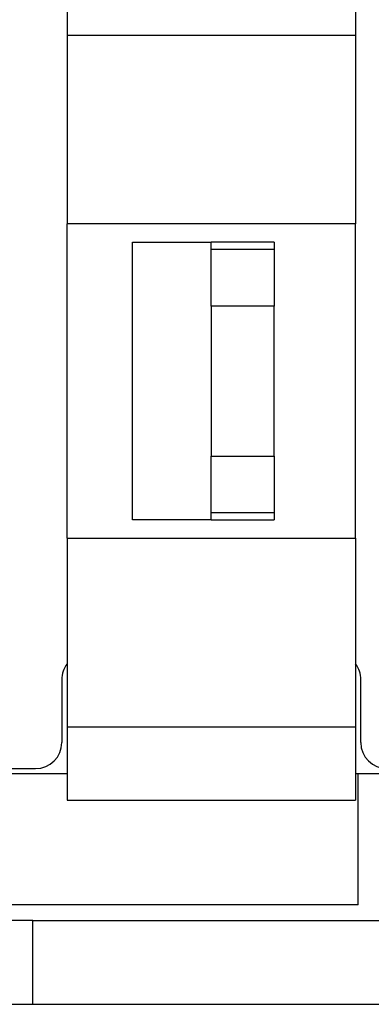
# Model space of a CAD drawing. Units: inches. Extents: x 10 to 273, y 5 to 200.
# Drawn here: x 226 to 228, y 101 to 108 of the extents above; entities that cross this region are included whole.
import ezdxf

# ---------------------------------------------------------------- set-up
doc = ezdxf.new("R2010")
doc.units = ezdxf.units.IN
doc.header["$MEASUREMENT"] = 0
doc.linetypes.add('PHANTOM', pattern=[63.5, 31.75, -6.35, 6.35, -6.35, 6.35, -6.35])
for name, color, linetype in [('DCクランパー', 14, 'Continuous'), ('付属品', 42, 'Continuous'), ('形状', 251, 'Continuous')]:
    doc.layers.add(name, color=color, linetype=linetype)

msp = doc.modelspace()

# ---------------------------------------------------------------- linework, layer by layer
at = {"layer": 'DCクランパー', "color": 14, "linetype": 'Continuous'}
for p, q in [((226.4014, 108.2237), (226.4014, 107.7197)), ((228.3814, 108.2237), (228.3814, 107.7197)), ((226.4014, 107.7197), (226.4014, 106.4237)), ((228.3814, 107.7197), (226.4014, 107.7197)), ((228.3814, 107.7197), (228.3814, 106.4237)), ((226.4014, 104.2637), (226.4014, 106.4237)), ((228.3814, 104.2637), (228.3814, 106.4237)), ((226.8514, 106.2977), (227.3914, 106.2977)), ((226.8514, 104.3897), (226.8514, 106.2977)), ((227.3914, 106.2496), (227.3914, 106.2977)), ((227.8234, 106.2977), (227.3914, 106.2977)), ((227.8234, 106.2977), (227.8234, 106.2496)), ((227.3914, 105.8596), (227.3914, 106.2496)), ((227.8234, 106.2496), (227.8234, 105.8596)), ((227.3914, 105.8596), (227.3914, 104.8277)), ((227.8234, 104.8277), (227.8234, 105.8596)), ((227.3914, 104.4377), (227.3914, 104.8277)), ((227.8234, 104.8277), (227.8234, 104.4377)), ((227.3914, 104.3897), (227.3914, 104.4377)), ((227.8234, 104.4377), (227.8234, 104.3897)), ((227.3914, 104.3897), (226.8514, 104.3897)), ((227.3914, 104.3897), (227.8234, 104.3897)), ((226.4014, 104.2637), (226.4014, 102.9677)), ((228.3814, 104.2637), (228.3814, 102.9677)), ((226.4014, 102.9677), (226.4014, 102.4637)), ((226.4014, 102.9677), (228.3814, 102.9677)), ((228.3814, 102.9677), (228.3814, 102.4637)), ((226.4014, 102.4637), (228.3814, 102.4637))]:
    msp.add_line(p, q, dxfattribs=at)
at = {"layer": 'DCクランパー', "color": 24, "linetype": 'PHANTOM'}
for p, q in [((228.3814, 106.4237), (226.4014, 106.4237)), ((227.3914, 106.2496), (227.8234, 106.2496)), ((227.8234, 105.8596), (227.3914, 105.8596)), ((227.3914, 104.8277), (227.8234, 104.8277)), ((227.8234, 104.4377), (227.3914, 104.4377)), ((226.4014, 104.2637), (228.3814, 104.2637))]:
    msp.add_line(p, q, dxfattribs=at)
at = {"layer": '付属品', "color": 52, "linetype": 'PHANTOM'}
for p, q in [((226.1674, 101.6357), (225.4474, 101.6357)), ((226.1674, 101.6357), (240.0994, 101.6357)), ((226.1674, 101.0597), (226.1674, 101.6357)), ((225.4474, 101.0597), (226.1674, 101.0597)), ((226.1674, 101.0597), (240.0994, 101.0597))]:
    msp.add_line(p, q, dxfattribs=at)
at = {"layer": '形状', "color": 3, "linetype": 'Continuous'}
for p, q in [((226.3654, 103.2917), (226.3654, 102.8597)), ((228.4174, 102.8597), (228.4174, 103.2917)), ((225.6994, 102.6797), (226.1854, 102.6797)), ((226.4014, 102.6437), (225.9874, 102.6437)), ((228.9754, 102.6437), (228.3814, 102.6437)), ((228.3994, 101.7437), (228.3994, 102.6437)), ((228.3994, 101.7437), (224.0794, 101.7437))]:
    msp.add_line(p, q, dxfattribs=at)
for centre, start, end in [((226.5454, 103.2917), 143.1301, 180), ((228.2374, 103.2917), 0, 36.8699), ((226.1854, 102.8597), 270, 0), ((228.5974, 102.8597), 180, 270)]:
    msp.add_arc(centre, 0.18, start, end, dxfattribs=at)

doc.saveas('drawing.dxf')
